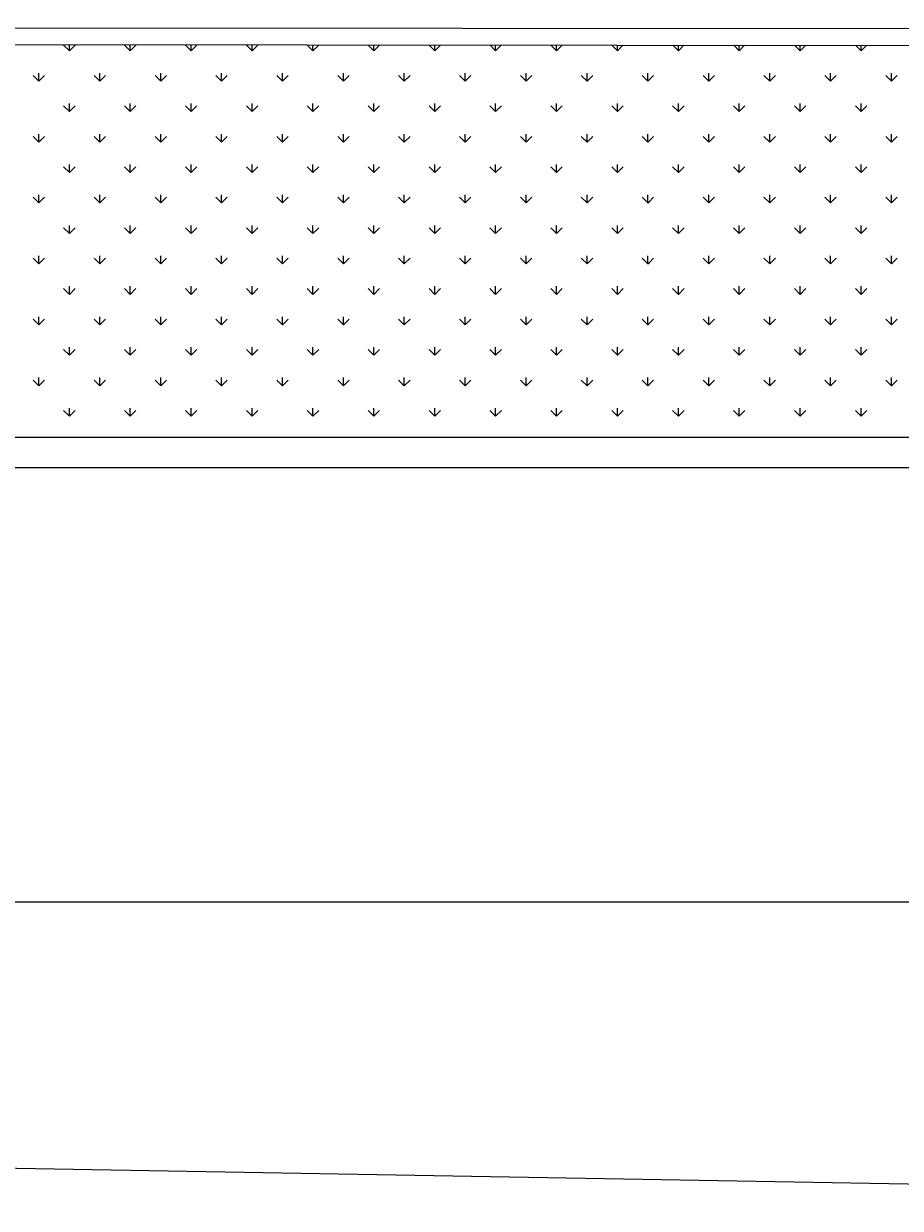
# Model space of a CAD drawing. Extents: x 1001570 to 1336582, y -3430 to 131379.
# Drawn here: x 1183461 to 1184897, y 77403 to 79344 of the extents above; entities that cross this region are included whole.
import ezdxf

# ---------------------------------------------------------------- set-up
doc = ezdxf.new("R2010")
doc.units = 0
doc.header["$LTSCALE"] = 100
doc.header["$MEASUREMENT"] = 0
doc.header["$PDMODE"] = 1
doc.layers.get('0').update_dxf_attribs({"linetype": 'CONTINUOUS'})
for name, color, linetype in [('DIM', 251, 'CONTINUOUS'), ('KICHTHUOC', 15, 'CONTINUOUS'), ('THAY', 7, 'CONTINUOUS'), ('TUONG', 1, 'CONTINUOUS'), ('ƯEWW', 7, 'CONTINUOUS')]:
    doc.layers.add(name, color=color, linetype=linetype)
doc.styles.add('vn', font='ARIALN.TTF')
doc.dimstyles.new('400', dxfattribs={"dimtxt": 1.5, "dimasz": 1.5, "dimexe": 1.5, "dimexo": 0, "dimgap": 0.5, "dimtad": 1, "dimdec": 0, "dimlfac": 400, "dimzin": 9, "dimdsep": 46, "dimtxsty": 'vn', "dimblk": 'ARCHTICK', "dimcen": 0, "dimdle": 1.5, "dimclrd": 3, "dimclre": 3, "dimclrt": 3, "dimadec": 0, "dimazin": 0, "dimtfac": 0.1, "dimtdec": 0, "dimtix": 1, "dimtmove": 2, "dimatfit": 3, "dimldrblk": 'ARCHTICK', "dimfxl": 1, "dimtolj": 1, "dimtzin": 9, "dimlwd": 9, "dimlwe": 9, "dimarcsym": 0})

# ---------------------------------------------------------------- blocks, each defined once
blk = doc.blocks.new('_ArchTick')
at = {"color": 0, "linetype": 'ByBlock', "const_width": 0.15}
blk.add_lwpolyline([(-0.5, -0.5), (0.5, 0.5)], dxfattribs=at)
blk = doc.blocks.new('*D428')
at = {"layer": 'KICHTHUOC', "color": 3, "lineweight": 9, "transparency": 16777216}
for p, q in [((1174139.4, 78616.7), (1174139.4, 77903.7)), ((1188855, 78237.5), (1188855, 77903.7)), ((1174137.9, 77905.2), (1188856.5, 77905.2))]:
    blk.add_line(p, q, dxfattribs=at)
at = {"layer": 'ƯEWW', "color": 0, "transparency": 16777216}
for p in [(1174139.4, 78616.7), (1188855, 78237.5), (1188855, 77905.2)]:
    blk.add_point(p, dxfattribs=at)
at = {"layer": 'KICHTHUOC', "color": 3, "lineweight": 9, "transparency": 16777216, "xscale": 1.5, "yscale": 1.5, "zscale": 1.5, "rotation": 180}
blk.add_blockref('_ArchTick', (1174139.4, 77905.2), dxfattribs=at)
at = {"layer": 'KICHTHUOC', "color": 3, "lineweight": 9, "transparency": 16777216, "xscale": 1.5, "yscale": 1.5, "zscale": 1.5}
blk.add_blockref('_ArchTick', (1188855, 77905.2), dxfattribs=at)
at = {"layer": 'KICHTHUOC', "color": 3, "transparency": 16777216, "insert": (1181497.2, 77906.4), "char_height": 1.5, "attachment_point": 5, "style": 'vn'}
blk.add_mtext('\\A1;5886232', dxfattribs=at)

msp = doc.modelspace()

# ---------------------------------------------------------------- linework, layer by layer
at = {"layer": 'DIM', "color": 3, "ltscale": 200}
for p, q in [((1183535.9638, 79299.3386), (1183526.6115, 79308.6909)), ((1183535.9637, 79299.339), (1183535.9637, 79309.2608)), ((1183535.9638, 79299.3386), (1183545.3162, 79308.6909)), ((1183635.7225, 79299.3386), (1183626.3701, 79308.6909)), ((1183635.7223, 79299.339), (1183635.7223, 79309.1641)), ((1183635.7225, 79299.3386), (1183645.0748, 79308.6909)), ((1183735.4811, 79299.3386), (1183726.1287, 79308.6909)), ((1183735.481, 79299.339), (1183735.481, 79309.0674)), ((1183735.4811, 79299.3386), (1183744.8335, 79308.6909)), ((1183835.2397, 79299.3386), (1183825.8873, 79308.6909)), ((1183835.2396, 79299.339), (1183835.2396, 79308.9707)), ((1183835.2397, 79299.3386), (1183844.5921, 79308.6909)), ((1183934.9983, 79299.3386), (1183925.646, 79308.6909)), ((1183934.9982, 79299.339), (1183934.9982, 79308.874)), ((1183934.9983, 79299.3386), (1183944.3507, 79308.6909)), ((1184034.757, 79299.3386), (1184025.4046, 79308.6909)), ((1184034.7568, 79299.339), (1184034.7568, 79308.7773)), ((1184034.757, 79299.3386), (1184044.1093, 79308.6909)), ((1184134.5156, 79299.3386), (1184125.1645, 79308.6897)), ((1184134.5154, 79299.339), (1184134.5154, 79308.6806)), ((1184134.5156, 79299.3386), (1184143.8486, 79308.6716)), ((1184234.2742, 79299.3386), (1184225.0199, 79308.5929)), ((1184234.2741, 79299.339), (1184234.2741, 79308.5839)), ((1184234.2742, 79299.3386), (1184243.5106, 79308.575)), ((1184334.0328, 79299.3386), (1184324.8753, 79308.4961)), ((1184334.0327, 79299.339), (1184334.0327, 79308.4872)), ((1184334.0328, 79299.3386), (1184343.1726, 79308.4784)), ((1184433.7915, 79299.3386), (1184424.7307, 79308.3993)), ((1184433.7913, 79299.339), (1184433.7913, 79308.3905)), ((1184433.7915, 79299.3386), (1184442.8346, 79308.3817)), ((1184533.5501, 79299.3386), (1184524.5862, 79308.3025)), ((1184533.5499, 79299.339), (1184533.5499, 79308.2938)), ((1184533.5501, 79299.3386), (1184542.4967, 79308.2851)), ((1184633.3087, 79299.3386), (1184624.4416, 79308.2057)), ((1184633.3086, 79299.339), (1184633.3086, 79308.1971)), ((1184633.3087, 79299.3386), (1184642.1587, 79308.1885)), ((1184733.0673, 79299.3386), (1184724.297, 79308.1089)), ((1184733.0672, 79299.339), (1184733.0672, 79308.1004)), ((1184733.0673, 79299.3386), (1184741.8207, 79308.0919)), ((1184832.826, 79299.3386), (1184824.1524, 79308.0121)), ((1184832.8258, 79299.339), (1184832.8258, 79308.0037)), ((1184832.826, 79299.3386), (1184841.4827, 79307.9953)), ((1183486.0844, 79249.4597), (1183486.0844, 79262.6859)), ((1183585.843, 79249.4597), (1183585.843, 79262.6859)), ((1183685.6016, 79249.4597), (1183685.6016, 79262.6859)), ((1183785.3603, 79249.4597), (1183785.3603, 79262.6859)), ((1183885.1189, 79249.4597), (1183885.1189, 79262.6859)), ((1183984.8775, 79249.4597), (1183984.8775, 79262.6859)), ((1184084.6361, 79249.4597), (1184084.6361, 79262.6859)), ((1184184.3948, 79249.4597), (1184184.3948, 79262.6859)), ((1184284.1534, 79249.4597), (1184284.1534, 79262.6859)), ((1184383.912, 79249.4597), (1184383.912, 79262.6859)), ((1184483.6706, 79249.4597), (1184483.6706, 79262.6859)), ((1184583.4293, 79249.4597), (1184583.4293, 79262.6859)), ((1184683.1879, 79249.4597), (1184683.1879, 79262.6859)), ((1184782.9465, 79249.4597), (1184782.9465, 79262.6859)), ((1184882.7051, 79249.4597), (1184882.7051, 79262.6859)), ((1183486.0845, 79249.4593), (1183476.7322, 79258.8116)), ((1183486.0845, 79249.4593), (1183495.4369, 79258.8116)), ((1183585.8432, 79249.4593), (1183576.4908, 79258.8116)), ((1183585.8432, 79249.4593), (1183595.1955, 79258.8116)), ((1183685.6018, 79249.4593), (1183676.2494, 79258.8116)), ((1183685.6018, 79249.4593), (1183694.9542, 79258.8116)), ((1183785.3604, 79249.4593), (1183776.008, 79258.8116)), ((1183785.3604, 79249.4593), (1183794.7128, 79258.8116)), ((1183885.119, 79249.4593), (1183875.7667, 79258.8116)), ((1183885.119, 79249.4593), (1183894.4714, 79258.8116)), ((1183984.8777, 79249.4593), (1183975.5253, 79258.8116)), ((1183984.8777, 79249.4593), (1183994.23, 79258.8116)), ((1184084.6363, 79249.4593), (1184075.2839, 79258.8116)), ((1184084.6363, 79249.4593), (1184093.9887, 79258.8116)), ((1184184.3949, 79249.4593), (1184175.0425, 79258.8116)), ((1184184.3949, 79249.4593), (1184193.7473, 79258.8116)), ((1184284.1535, 79249.4593), (1184274.8012, 79258.8116)), ((1184284.1535, 79249.4593), (1184293.5059, 79258.8116)), ((1184383.9122, 79249.4593), (1184374.5598, 79258.8116)), ((1184383.9122, 79249.4593), (1184393.2645, 79258.8116)), ((1184483.6708, 79249.4593), (1184474.3184, 79258.8116)), ((1184483.6708, 79249.4593), (1184485.6438, 79251.4323)), ((1184485.6438, 79251.4323), (1184493.0232, 79258.8116)), ((1184583.4294, 79249.4593), (1184574.077, 79258.8116)), ((1184583.4294, 79249.4593), (1184592.7818, 79258.8116)), ((1184683.188, 79249.4593), (1184673.8357, 79258.8116)), ((1184683.188, 79249.4593), (1184692.5404, 79258.8116)), ((1184782.9467, 79249.4593), (1184773.5943, 79258.8116)), ((1184782.9467, 79249.4593), (1184792.299, 79258.8116)), ((1184882.7053, 79249.4593), (1184873.3529, 79258.8116)), ((1184882.7053, 79249.4593), (1184892.0577, 79258.8116)), ((1183535.9638, 79199.5799), (1183526.6115, 79208.9323)), ((1183535.9637, 79199.5804), (1183535.9637, 79212.8066)), ((1183535.9638, 79199.5799), (1183545.3162, 79208.9323)), ((1183635.7225, 79199.5799), (1183626.3701, 79208.9323)), ((1183635.7223, 79199.5804), (1183635.7223, 79212.8066)), ((1183635.7225, 79199.5799), (1183645.0748, 79208.9323)), ((1183735.4811, 79199.5799), (1183726.1287, 79208.9323)), ((1183735.481, 79199.5804), (1183735.481, 79212.8066)), ((1183735.4811, 79199.5799), (1183744.8335, 79208.9323)), ((1183835.2397, 79199.5799), (1183825.8873, 79208.9323)), ((1183835.2396, 79199.5804), (1183835.2396, 79212.8066)), ((1183835.2397, 79199.5799), (1183844.5921, 79208.9323)), ((1183934.9983, 79199.5799), (1183925.646, 79208.9323)), ((1183934.9982, 79199.5804), (1183934.9982, 79212.8066)), ((1183934.9983, 79199.5799), (1183944.3507, 79208.9323)), ((1184034.757, 79199.5799), (1184025.4046, 79208.9323)), ((1184034.7568, 79199.5804), (1184034.7568, 79212.8066)), ((1184034.757, 79199.5799), (1184044.1093, 79208.9323)), ((1184134.5156, 79199.5799), (1184125.1632, 79208.9323)), ((1184134.5154, 79199.5804), (1184134.5154, 79212.8066)), ((1184134.5156, 79199.5799), (1184143.868, 79208.9323)), ((1184234.2742, 79199.5799), (1184224.9218, 79208.9323)), ((1184234.2741, 79199.5804), (1184234.2741, 79212.8066)), ((1184234.2742, 79199.5799), (1184243.6266, 79208.9323)), ((1184334.0328, 79199.5799), (1184324.6805, 79208.9323)), ((1184334.0327, 79199.5804), (1184334.0327, 79212.8066)), ((1184334.0328, 79199.5799), (1184343.3852, 79208.9323)), ((1184433.7915, 79199.5799), (1184424.4391, 79208.9323)), ((1184433.7913, 79199.5804), (1184433.7913, 79212.8066)), ((1184433.7915, 79199.5799), (1184443.1438, 79208.9323)), ((1184533.5501, 79199.5799), (1184524.1977, 79208.9323)), ((1184533.5499, 79199.5804), (1184533.5499, 79212.8066)), ((1184533.5501, 79199.5799), (1184542.9025, 79208.9323)), ((1184633.3087, 79199.5799), (1184623.9563, 79208.9323)), ((1184633.3086, 79199.5804), (1184633.3086, 79212.8066)), ((1184633.3087, 79199.5799), (1184642.6611, 79208.9323)), ((1184733.0673, 79199.5799), (1184723.715, 79208.9323)), ((1184733.0672, 79199.5804), (1184733.0672, 79212.8066)), ((1184733.0673, 79199.5799), (1184742.4197, 79208.9323)), ((1184832.826, 79199.5799), (1184823.4736, 79208.9323)), ((1184832.8258, 79199.5804), (1184832.8258, 79212.8066)), ((1184832.826, 79199.5799), (1184842.1783, 79208.9323)), ((1183486.0845, 79149.7006), (1183476.7322, 79159.053)), ((1183486.0844, 79149.7011), (1183486.0844, 79162.9273)), ((1183486.0845, 79149.7006), (1183495.4369, 79159.053)), ((1183585.8432, 79149.7006), (1183576.4908, 79159.053)), ((1183585.843, 79149.7011), (1183585.843, 79162.9273)), ((1183585.8432, 79149.7006), (1183595.1955, 79159.053)), ((1183685.6018, 79149.7006), (1183676.2494, 79159.053)), ((1183685.6016, 79149.7011), (1183685.6016, 79162.9273)), ((1183685.6018, 79149.7006), (1183694.9542, 79159.053)), ((1183785.3604, 79149.7006), (1183776.008, 79159.053)), ((1183785.3603, 79149.7011), (1183785.3603, 79162.9273)), ((1183785.3604, 79149.7006), (1183794.7128, 79159.053)), ((1183885.119, 79149.7006), (1183875.7667, 79159.053)), ((1183885.1189, 79149.7011), (1183885.1189, 79162.9273)), ((1183885.119, 79149.7006), (1183894.4714, 79159.053)), ((1183984.8777, 79149.7006), (1183975.5253, 79159.053)), ((1183984.8775, 79149.7011), (1183984.8775, 79162.9273)), ((1183984.8777, 79149.7006), (1183994.23, 79159.053)), ((1184084.6363, 79149.7006), (1184075.2839, 79159.053)), ((1184084.6361, 79149.7011), (1184084.6361, 79162.9273)), ((1184084.6363, 79149.7006), (1184093.9887, 79159.053)), ((1184184.3949, 79149.7006), (1184175.0425, 79159.053)), ((1184184.3948, 79149.7011), (1184184.3948, 79162.9273)), ((1184184.3949, 79149.7006), (1184193.7473, 79159.053)), ((1184284.1535, 79149.7006), (1184274.8012, 79159.053)), ((1184284.1534, 79149.7011), (1184284.1534, 79162.9273)), ((1184284.1535, 79149.7006), (1184293.5059, 79159.053)), ((1184383.9122, 79149.7006), (1184374.5598, 79159.053)), ((1184383.912, 79149.7011), (1184383.912, 79162.9273)), ((1184383.9122, 79149.7006), (1184393.2645, 79159.053)), ((1184483.6708, 79149.7006), (1184474.3184, 79159.053)), ((1184483.6706, 79149.7011), (1184483.6706, 79162.9273)), ((1184483.6708, 79149.7006), (1184485.6438, 79151.6737)), ((1184485.6438, 79151.6737), (1184493.0232, 79159.053)), ((1184583.4294, 79149.7006), (1184574.077, 79159.053)), ((1184583.4293, 79149.7011), (1184583.4293, 79162.9273)), ((1184583.4294, 79149.7006), (1184592.7818, 79159.053)), ((1184683.188, 79149.7006), (1184673.8357, 79159.053)), ((1184683.1879, 79149.7011), (1184683.1879, 79162.9273)), ((1184683.188, 79149.7006), (1184692.5404, 79159.053)), ((1184782.9467, 79149.7006), (1184773.5943, 79159.053)), ((1184782.9465, 79149.7011), (1184782.9465, 79162.9273)), ((1184782.9467, 79149.7006), (1184792.299, 79159.053)), ((1184882.7053, 79149.7006), (1184873.3529, 79159.053)), ((1184882.7051, 79149.7011), (1184882.7051, 79162.9273)), ((1184882.7053, 79149.7006), (1184892.0577, 79159.053)), ((1183535.9638, 79099.8213), (1183526.6115, 79109.1737)), ((1183535.9637, 79099.8217), (1183535.9637, 79113.048)), ((1183535.9638, 79099.8213), (1183545.3162, 79109.1737)), ((1183635.7225, 79099.8213), (1183626.3701, 79109.1737)), ((1183635.7223, 79099.8217), (1183635.7223, 79113.048)), ((1183635.7225, 79099.8213), (1183645.0748, 79109.1737)), ((1183735.4811, 79099.8213), (1183726.1287, 79109.1737)), ((1183735.481, 79099.8217), (1183735.481, 79113.048)), ((1183735.4811, 79099.8213), (1183744.8335, 79109.1737)), ((1183835.2397, 79099.8213), (1183825.8873, 79109.1737)), ((1183835.2396, 79099.8217), (1183835.2396, 79113.048)), ((1183835.2397, 79099.8213), (1183844.5921, 79109.1737)), ((1183934.9983, 79099.8213), (1183925.646, 79109.1737)), ((1183934.9982, 79099.8217), (1183934.9982, 79113.048)), ((1183934.9983, 79099.8213), (1183944.3507, 79109.1737)), ((1184034.757, 79099.8213), (1184025.4046, 79109.1737)), ((1184034.7568, 79099.8217), (1184034.7568, 79113.048)), ((1184034.757, 79099.8213), (1184044.1093, 79109.1737)), ((1184134.5156, 79099.8213), (1184125.1632, 79109.1737)), ((1184134.5154, 79099.8217), (1184134.5154, 79113.048)), ((1184134.5156, 79099.8213), (1184143.868, 79109.1737)), ((1184234.2742, 79099.8213), (1184224.9218, 79109.1737)), ((1184234.2741, 79099.8217), (1184234.2741, 79113.048)), ((1184234.2742, 79099.8213), (1184243.6266, 79109.1737)), ((1184334.0328, 79099.8213), (1184324.6805, 79109.1737)), ((1184334.0327, 79099.8217), (1184334.0327, 79113.048)), ((1184334.0328, 79099.8213), (1184343.3852, 79109.1737)), ((1184433.7915, 79099.8213), (1184424.4391, 79109.1737)), ((1184433.7913, 79099.8217), (1184433.7913, 79113.048)), ((1184433.7915, 79099.8213), (1184443.1438, 79109.1737)), ((1184533.5501, 79099.8213), (1184524.1977, 79109.1737)), ((1184533.5499, 79099.8217), (1184533.5499, 79113.048)), ((1184533.5501, 79099.8213), (1184542.9025, 79109.1737)), ((1184633.3087, 79099.8213), (1184623.9563, 79109.1737)), ((1184633.3086, 79099.8217), (1184633.3086, 79113.048)), ((1184633.3087, 79099.8213), (1184642.6611, 79109.1737)), ((1184733.0673, 79099.8213), (1184723.715, 79109.1737)), ((1184733.0672, 79099.8217), (1184733.0672, 79113.048)), ((1184733.0673, 79099.8213), (1184742.4197, 79109.1737)), ((1184832.826, 79099.8213), (1184823.4736, 79109.1737)), ((1184832.8258, 79099.8217), (1184832.8258, 79113.048)), ((1184832.826, 79099.8213), (1184842.1783, 79109.1737)), ((1183486.0845, 79049.942), (1183476.7322, 79059.2944)), ((1183486.0844, 79049.9424), (1183486.0844, 79063.1687)), ((1183486.0845, 79049.942), (1183495.4369, 79059.2944)), ((1183585.8432, 79049.942), (1183576.4908, 79059.2944)), ((1183585.843, 79049.9424), (1183585.843, 79063.1687)), ((1183585.8432, 79049.942), (1183595.1955, 79059.2944)), ((1183685.6018, 79049.942), (1183676.2494, 79059.2944)), ((1183685.6016, 79049.9424), (1183685.6016, 79063.1687)), ((1183685.6018, 79049.942), (1183694.9542, 79059.2944)), ((1183785.3604, 79049.942), (1183776.008, 79059.2944)), ((1183785.3603, 79049.9424), (1183785.3603, 79063.1687)), ((1183785.3604, 79049.942), (1183794.7128, 79059.2944)), ((1183885.119, 79049.942), (1183875.7667, 79059.2944)), ((1183885.1189, 79049.9424), (1183885.1189, 79063.1687)), ((1183885.119, 79049.942), (1183894.4714, 79059.2944)), ((1183984.8777, 79049.942), (1183975.5253, 79059.2944)), ((1183984.8775, 79049.9424), (1183984.8775, 79063.1687)), ((1183984.8777, 79049.942), (1183994.23, 79059.2944)), ((1184084.6363, 79049.942), (1184075.2839, 79059.2944)), ((1184084.6361, 79049.9424), (1184084.6361, 79063.1687)), ((1184084.6363, 79049.942), (1184093.9887, 79059.2944)), ((1184184.3949, 79049.942), (1184175.0425, 79059.2944)), ((1184184.3948, 79049.9424), (1184184.3948, 79063.1687)), ((1184184.3949, 79049.942), (1184193.7473, 79059.2944)), ((1184284.1535, 79049.942), (1184274.8012, 79059.2944)), ((1184284.1534, 79049.9424), (1184284.1534, 79063.1687)), ((1184284.1535, 79049.942), (1184293.5059, 79059.2944)), ((1184383.9122, 79049.942), (1184374.5598, 79059.2944)), ((1184383.912, 79049.9424), (1184383.912, 79063.1687)), ((1184383.9122, 79049.942), (1184393.2645, 79059.2944)), ((1184483.6708, 79049.942), (1184474.3184, 79059.2944)), ((1184483.6706, 79049.9424), (1184483.6706, 79063.1687)), ((1184483.6708, 79049.942), (1184485.6438, 79051.9151)), ((1184485.6438, 79051.9151), (1184493.0232, 79059.2944)), ((1184583.4294, 79049.942), (1184574.077, 79059.2944)), ((1184583.4293, 79049.9424), (1184583.4293, 79063.1687)), ((1184583.4294, 79049.942), (1184592.7818, 79059.2944)), ((1184683.188, 79049.942), (1184673.8357, 79059.2944)), ((1184683.1879, 79049.9424), (1184683.1879, 79063.1687)), ((1184683.188, 79049.942), (1184692.5404, 79059.2944)), ((1184782.9467, 79049.942), (1184773.5943, 79059.2944)), ((1184782.9465, 79049.9424), (1184782.9465, 79063.1687)), ((1184782.9467, 79049.942), (1184792.299, 79059.2944)), ((1184882.7053, 79049.942), (1184873.3529, 79059.2944)), ((1184882.7051, 79049.9424), (1184882.7051, 79063.1687)), ((1184882.7053, 79049.942), (1184892.0577, 79059.2944)), ((1183535.9638, 79000.0627), (1183526.6115, 79009.4151)), ((1183535.9637, 79000.0631), (1183535.9637, 79013.2894)), ((1183535.9638, 79000.0627), (1183545.3162, 79009.4151)), ((1183635.7225, 79000.0627), (1183626.3701, 79009.4151)), ((1183635.7223, 79000.0631), (1183635.7223, 79013.2894)), ((1183635.7225, 79000.0627), (1183645.0748, 79009.4151)), ((1183735.4811, 79000.0627), (1183726.1287, 79009.4151)), ((1183735.481, 79000.0631), (1183735.481, 79013.2894)), ((1183735.4811, 79000.0627), (1183744.8335, 79009.4151)), ((1183835.2397, 79000.0627), (1183825.8873, 79009.4151)), ((1183835.2396, 79000.0631), (1183835.2396, 79013.2894)), ((1183835.2397, 79000.0627), (1183844.5921, 79009.4151)), ((1183934.9983, 79000.0627), (1183925.646, 79009.4151)), ((1183934.9982, 79000.0631), (1183934.9982, 79013.2894)), ((1183934.9983, 79000.0627), (1183944.3507, 79009.4151)), ((1184034.757, 79000.0627), (1184025.4046, 79009.4151)), ((1184034.7568, 79000.0631), (1184034.7568, 79013.2894)), ((1184034.757, 79000.0627), (1184044.1093, 79009.4151)), ((1184134.5156, 79000.0627), (1184125.1632, 79009.4151)), ((1184134.5154, 79000.0631), (1184134.5154, 79013.2894)), ((1184134.5156, 79000.0627), (1184143.868, 79009.4151)), ((1184234.2742, 79000.0627), (1184224.9218, 79009.4151)), ((1184234.2741, 79000.0631), (1184234.2741, 79013.2894)), ((1184234.2742, 79000.0627), (1184243.6266, 79009.4151)), ((1184334.0328, 79000.0627), (1184324.6805, 79009.4151)), ((1184334.0327, 79000.0631), (1184334.0327, 79013.2894)), ((1184334.0328, 79000.0627), (1184343.3852, 79009.4151)), ((1184433.7915, 79000.0627), (1184424.4391, 79009.4151)), ((1184433.7913, 79000.0631), (1184433.7913, 79013.2894)), ((1184433.7915, 79000.0627), (1184443.1438, 79009.4151)), ((1184533.5501, 79000.0627), (1184524.1977, 79009.4151)), ((1184533.5499, 79000.0631), (1184533.5499, 79013.2894)), ((1184533.5501, 79000.0627), (1184542.9025, 79009.4151)), ((1184633.3087, 79000.0627), (1184623.9563, 79009.4151)), ((1184633.3086, 79000.0631), (1184633.3086, 79013.2894)), ((1184633.3087, 79000.0627), (1184642.6611, 79009.4151)), ((1184733.0673, 79000.0627), (1184723.715, 79009.4151)), ((1184733.0672, 79000.0631), (1184733.0672, 79013.2894)), ((1184733.0673, 79000.0627), (1184742.4197, 79009.4151)), ((1184832.826, 79000.0627), (1184823.4736, 79009.4151)), ((1184832.8258, 79000.0631), (1184832.8258, 79013.2894)), ((1184832.826, 79000.0627), (1184842.1783, 79009.4151)), ((1183486.0845, 78950.1834), (1183476.7322, 78959.5358)), ((1183486.0844, 78950.1838), (1183486.0844, 78963.4101)), ((1183486.0845, 78950.1834), (1183495.4369, 78959.5358)), ((1183585.8432, 78950.1834), (1183576.4908, 78959.5358)), ((1183585.843, 78950.1838), (1183585.843, 78963.4101)), ((1183585.8432, 78950.1834), (1183595.1955, 78959.5358)), ((1183685.6018, 78950.1834), (1183676.2494, 78959.5358)), ((1183685.6016, 78950.1838), (1183685.6016, 78963.4101)), ((1183685.6018, 78950.1834), (1183694.9542, 78959.5358)), ((1183785.3604, 78950.1834), (1183776.008, 78959.5358)), ((1183785.3603, 78950.1838), (1183785.3603, 78963.4101)), ((1183785.3604, 78950.1834), (1183794.7128, 78959.5358)), ((1183885.119, 78950.1834), (1183875.7667, 78959.5358)), ((1183885.1189, 78950.1838), (1183885.1189, 78963.4101)), ((1183885.119, 78950.1834), (1183894.4714, 78959.5358)), ((1183984.8777, 78950.1834), (1183975.5253, 78959.5358)), ((1183984.8775, 78950.1838), (1183984.8775, 78963.4101)), ((1183984.8777, 78950.1834), (1183994.23, 78959.5358)), ((1184084.6363, 78950.1834), (1184075.2839, 78959.5358)), ((1184084.6361, 78950.1838), (1184084.6361, 78963.4101)), ((1184084.6363, 78950.1834), (1184093.9887, 78959.5358)), ((1184184.3949, 78950.1834), (1184175.0425, 78959.5358)), ((1184184.3948, 78950.1838), (1184184.3948, 78963.4101)), ((1184184.3949, 78950.1834), (1184193.7473, 78959.5358)), ((1184284.1535, 78950.1834), (1184274.8012, 78959.5358)), ((1184284.1534, 78950.1838), (1184284.1534, 78963.4101)), ((1184284.1535, 78950.1834), (1184293.5059, 78959.5358)), ((1184383.9122, 78950.1834), (1184374.5598, 78959.5358)), ((1184383.912, 78950.1838), (1184383.912, 78963.4101)), ((1184383.9122, 78950.1834), (1184393.2645, 78959.5358)), ((1184483.6708, 78950.1834), (1184474.3184, 78959.5358)), ((1184483.6706, 78950.1838), (1184483.6706, 78963.4101)), ((1184483.6708, 78950.1834), (1184485.6438, 78952.1564)), ((1184485.6438, 78952.1564), (1184493.0232, 78959.5358)), ((1184583.4294, 78950.1834), (1184574.077, 78959.5358)), ((1184583.4293, 78950.1838), (1184583.4293, 78963.4101)), ((1184583.4294, 78950.1834), (1184592.7818, 78959.5358)), ((1184683.188, 78950.1834), (1184673.8357, 78959.5358)), ((1184683.1879, 78950.1838), (1184683.1879, 78963.4101)), ((1184683.188, 78950.1834), (1184692.5404, 78959.5358)), ((1184782.9467, 78950.1834), (1184773.5943, 78959.5358)), ((1184782.9465, 78950.1838), (1184782.9465, 78963.4101)), ((1184782.9467, 78950.1834), (1184792.299, 78959.5358)), ((1184882.7053, 78950.1834), (1184873.3529, 78959.5358)), ((1184882.7051, 78950.1838), (1184882.7051, 78963.4101)), ((1184882.7053, 78950.1834), (1184892.0577, 78959.5358)), ((1183535.9637, 78900.3045), (1183535.9637, 78913.5307)), ((1183635.7223, 78900.3045), (1183635.7223, 78913.5307)), ((1183735.481, 78900.3045), (1183735.481, 78913.5307)), ((1183835.2396, 78900.3045), (1183835.2396, 78913.5307)), ((1183934.9982, 78900.3045), (1183934.9982, 78913.5307)), ((1184034.7568, 78900.3045), (1184034.7568, 78913.5307)), ((1184134.5154, 78900.3045), (1184134.5154, 78913.5307)), ((1184234.2741, 78900.3045), (1184234.2741, 78913.5307)), ((1184334.0327, 78900.3045), (1184334.0327, 78913.5307)), ((1184433.7913, 78900.3045), (1184433.7913, 78913.5307)), ((1184533.5499, 78900.3045), (1184533.5499, 78913.5307)), ((1184633.3086, 78900.3045), (1184633.3086, 78913.5307)), ((1184733.0672, 78900.3045), (1184733.0672, 78913.5307)), ((1184832.8258, 78900.3045), (1184832.8258, 78913.5307)), ((1183535.9638, 78900.3041), (1183526.6115, 78909.6564)), ((1183535.9638, 78900.3041), (1183545.3162, 78909.6564)), ((1183635.7225, 78900.3041), (1183626.3701, 78909.6564)), ((1183635.7225, 78900.3041), (1183645.0748, 78909.6564)), ((1183735.4811, 78900.3041), (1183726.1287, 78909.6564)), ((1183735.4811, 78900.3041), (1183744.8335, 78909.6564)), ((1183835.2397, 78900.3041), (1183825.8873, 78909.6564)), ((1183835.2397, 78900.3041), (1183844.5921, 78909.6564)), ((1183934.9983, 78900.3041), (1183925.646, 78909.6564)), ((1183934.9983, 78900.3041), (1183944.3507, 78909.6564)), ((1184034.757, 78900.3041), (1184025.4046, 78909.6564)), ((1184034.757, 78900.3041), (1184044.1093, 78909.6564)), ((1184134.5156, 78900.3041), (1184125.1632, 78909.6564)), ((1184134.5156, 78900.3041), (1184143.868, 78909.6564)), ((1184234.2742, 78900.3041), (1184224.9218, 78909.6564)), ((1184234.2742, 78900.3041), (1184243.6266, 78909.6564)), ((1184334.0328, 78900.3041), (1184324.6805, 78909.6564)), ((1184334.0328, 78900.3041), (1184343.3852, 78909.6564)), ((1184433.7915, 78900.3041), (1184424.4391, 78909.6564)), ((1184433.7915, 78900.3041), (1184443.1438, 78909.6564)), ((1184533.5501, 78900.3041), (1184524.1977, 78909.6564)), ((1184533.5501, 78900.3041), (1184542.9025, 78909.6564)), ((1184633.3087, 78900.3041), (1184623.9563, 78909.6564)), ((1184633.3087, 78900.3041), (1184642.6611, 78909.6564)), ((1184733.0673, 78900.3041), (1184723.715, 78909.6564)), ((1184733.0673, 78900.3041), (1184742.4197, 78909.6564)), ((1184832.826, 78900.3041), (1184823.4736, 78909.6564)), ((1184832.826, 78900.3041), (1184842.1783, 78909.6564)), ((1183486.0845, 78850.4248), (1183476.7322, 78859.7771)), ((1183486.0844, 78850.4252), (1183486.0844, 78863.6514)), ((1183486.0845, 78850.4248), (1183495.4369, 78859.7771)), ((1183585.8432, 78850.4248), (1183576.4908, 78859.7771)), ((1183585.843, 78850.4252), (1183585.843, 78863.6514)), ((1183585.8432, 78850.4248), (1183595.1955, 78859.7771)), ((1183685.6018, 78850.4248), (1183676.2494, 78859.7771)), ((1183685.6016, 78850.4252), (1183685.6016, 78863.6514)), ((1183685.6018, 78850.4248), (1183694.9542, 78859.7771)), ((1183785.3604, 78850.4248), (1183776.008, 78859.7771)), ((1183785.3603, 78850.4252), (1183785.3603, 78863.6514)), ((1183785.3604, 78850.4248), (1183794.7128, 78859.7771)), ((1183885.119, 78850.4248), (1183875.7667, 78859.7771)), ((1183885.1189, 78850.4252), (1183885.1189, 78863.6514)), ((1183885.119, 78850.4248), (1183894.4714, 78859.7771)), ((1183984.8777, 78850.4248), (1183975.5253, 78859.7771)), ((1183984.8775, 78850.4252), (1183984.8775, 78863.6514)), ((1183984.8777, 78850.4248), (1183994.23, 78859.7771)), ((1184084.6363, 78850.4248), (1184075.2839, 78859.7771)), ((1184084.6361, 78850.4252), (1184084.6361, 78863.6514)), ((1184084.6363, 78850.4248), (1184093.9887, 78859.7771)), ((1184184.3949, 78850.4248), (1184175.0425, 78859.7771)), ((1184184.3948, 78850.4252), (1184184.3948, 78863.6514)), ((1184184.3949, 78850.4248), (1184193.7473, 78859.7771)), ((1184284.1535, 78850.4248), (1184274.8012, 78859.7771)), ((1184284.1534, 78850.4252), (1184284.1534, 78863.6514)), ((1184284.1535, 78850.4248), (1184293.5059, 78859.7771)), ((1184383.9122, 78850.4248), (1184374.5598, 78859.7771)), ((1184383.912, 78850.4252), (1184383.912, 78863.6514)), ((1184383.9122, 78850.4248), (1184393.2645, 78859.7771)), ((1184483.6708, 78850.4248), (1184474.3184, 78859.7771)), ((1184483.6706, 78850.4252), (1184483.6706, 78863.6514)), ((1184485.6438, 78852.3978), (1184493.0232, 78859.7771)), ((1184583.4294, 78850.4248), (1184574.077, 78859.7771)), ((1184583.4293, 78850.4252), (1184583.4293, 78863.6514)), ((1184583.4294, 78850.4248), (1184592.7818, 78859.7771)), ((1184683.188, 78850.4248), (1184673.8357, 78859.7771)), ((1184683.1879, 78850.4252), (1184683.1879, 78863.6514)), ((1184683.188, 78850.4248), (1184692.5404, 78859.7771)), ((1184782.9467, 78850.4248), (1184773.5943, 78859.7771)), ((1184782.9465, 78850.4252), (1184782.9465, 78863.6514)), ((1184782.9467, 78850.4248), (1184792.299, 78859.7771)), ((1184882.7053, 78850.4248), (1184873.3529, 78859.7771)), ((1184882.7051, 78850.4252), (1184882.7051, 78863.6514)), ((1184882.7053, 78850.4248), (1184892.0577, 78859.7771)), ((1184483.6708, 78850.4248), (1184485.6438, 78852.3978)), ((1183535.9638, 78800.5454), (1183526.6115, 78809.8978)), ((1183535.9637, 78800.5459), (1183535.9637, 78813.7721)), ((1183535.9638, 78800.5454), (1183545.3162, 78809.8978)), ((1183635.7225, 78800.5454), (1183626.3701, 78809.8978)), ((1183635.7223, 78800.5459), (1183635.7223, 78813.7721)), ((1183635.7225, 78800.5454), (1183645.0748, 78809.8978)), ((1183735.4811, 78800.5454), (1183726.1287, 78809.8978)), ((1183735.481, 78800.5459), (1183735.481, 78813.7721)), ((1183735.4811, 78800.5454), (1183744.8335, 78809.8978)), ((1183835.2397, 78800.5454), (1183825.8873, 78809.8978)), ((1183835.2396, 78800.5459), (1183835.2396, 78813.7721)), ((1183835.2397, 78800.5454), (1183844.5921, 78809.8978)), ((1183934.9983, 78800.5454), (1183925.646, 78809.8978)), ((1183934.9982, 78800.5459), (1183934.9982, 78813.7721)), ((1183934.9983, 78800.5454), (1183944.3507, 78809.8978)), ((1184034.757, 78800.5454), (1184025.4046, 78809.8978)), ((1184034.7568, 78800.5459), (1184034.7568, 78813.7721)), ((1184034.757, 78800.5454), (1184044.1093, 78809.8978)), ((1184134.5156, 78800.5454), (1184125.1632, 78809.8978)), ((1184134.5154, 78800.5459), (1184134.5154, 78813.7721)), ((1184134.5156, 78800.5454), (1184143.868, 78809.8978)), ((1184234.2742, 78800.5454), (1184224.9218, 78809.8978)), ((1184234.2741, 78800.5459), (1184234.2741, 78813.7721)), ((1184234.2742, 78800.5454), (1184243.6266, 78809.8978)), ((1184334.0328, 78800.5454), (1184324.6805, 78809.8978)), ((1184334.0327, 78800.5459), (1184334.0327, 78813.7721)), ((1184334.0328, 78800.5454), (1184343.3852, 78809.8978)), ((1184433.7915, 78800.5454), (1184424.4391, 78809.8978)), ((1184433.7913, 78800.5459), (1184433.7913, 78813.7721)), ((1184433.7915, 78800.5454), (1184443.1438, 78809.8978)), ((1184533.5501, 78800.5454), (1184524.1977, 78809.8978)), ((1184533.5499, 78800.5459), (1184533.5499, 78813.7721)), ((1184533.5501, 78800.5454), (1184542.9025, 78809.8978)), ((1184633.3087, 78800.5454), (1184623.9563, 78809.8978)), ((1184633.3086, 78800.5459), (1184633.3086, 78813.7721)), ((1184633.3087, 78800.5454), (1184642.6611, 78809.8978)), ((1184733.0673, 78800.5454), (1184723.715, 78809.8978)), ((1184733.0672, 78800.5459), (1184733.0672, 78813.7721)), ((1184733.0673, 78800.5454), (1184742.4197, 78809.8978)), ((1184832.826, 78800.5454), (1184823.4736, 78809.8978)), ((1184832.8258, 78800.5459), (1184832.8258, 78813.7721)), ((1184832.826, 78800.5454), (1184842.1783, 78809.8978)), ((1183486.0845, 78750.6661), (1183476.7322, 78760.0185)), ((1183486.0844, 78750.6666), (1183486.0844, 78763.8928)), ((1183486.0845, 78750.6661), (1183495.4369, 78760.0185)), ((1183585.8432, 78750.6661), (1183576.4908, 78760.0185)), ((1183585.843, 78750.6666), (1183585.843, 78763.8928)), ((1183585.8432, 78750.6661), (1183595.1955, 78760.0185)), ((1183685.6018, 78750.6661), (1183676.2494, 78760.0185)), ((1183685.6016, 78750.6666), (1183685.6016, 78763.8928)), ((1183685.6018, 78750.6661), (1183694.9542, 78760.0185)), ((1183785.3604, 78750.6661), (1183776.008, 78760.0185)), ((1183785.3603, 78750.6666), (1183785.3603, 78763.8928)), ((1183785.3604, 78750.6661), (1183794.7128, 78760.0185)), ((1183885.119, 78750.6661), (1183875.7667, 78760.0185)), ((1183885.1189, 78750.6666), (1183885.1189, 78763.8928)), ((1183885.119, 78750.6661), (1183894.4714, 78760.0185)), ((1183984.8777, 78750.6661), (1183975.5253, 78760.0185)), ((1183984.8775, 78750.6666), (1183984.8775, 78763.8928)), ((1183984.8777, 78750.6661), (1183994.23, 78760.0185)), ((1184084.6363, 78750.6661), (1184075.2839, 78760.0185)), ((1184084.6361, 78750.6666), (1184084.6361, 78763.8928)), ((1184084.6363, 78750.6661), (1184093.9887, 78760.0185)), ((1184184.3949, 78750.6661), (1184175.0425, 78760.0185)), ((1184184.3948, 78750.6666), (1184184.3948, 78763.8928)), ((1184184.3949, 78750.6661), (1184193.7473, 78760.0185)), ((1184284.1535, 78750.6661), (1184274.8012, 78760.0185)), ((1184284.1534, 78750.6666), (1184284.1534, 78763.8928)), ((1184284.1535, 78750.6661), (1184293.5059, 78760.0185)), ((1184383.9122, 78750.6661), (1184374.5598, 78760.0185)), ((1184383.912, 78750.6666), (1184383.912, 78763.8928)), ((1184383.9122, 78750.6661), (1184393.2645, 78760.0185)), ((1184483.6708, 78750.6661), (1184474.3184, 78760.0185)), ((1184483.6706, 78750.6666), (1184483.6706, 78763.8928)), ((1184485.6438, 78752.6392), (1184493.0232, 78760.0185)), ((1184583.4294, 78750.6661), (1184574.077, 78760.0185)), ((1184583.4293, 78750.6666), (1184583.4293, 78763.8928)), ((1184583.4294, 78750.6661), (1184592.7818, 78760.0185)), ((1184683.188, 78750.6661), (1184673.8357, 78760.0185)), ((1184683.1879, 78750.6666), (1184683.1879, 78763.8928)), ((1184683.188, 78750.6661), (1184692.5404, 78760.0185)), ((1184782.9467, 78750.6661), (1184773.5943, 78760.0185)), ((1184782.9465, 78750.6666), (1184782.9465, 78763.8928)), ((1184782.9467, 78750.6661), (1184792.299, 78760.0185)), ((1184882.7053, 78750.6661), (1184873.3529, 78760.0185)), ((1184882.7051, 78750.6666), (1184882.7051, 78763.8928)), ((1184882.7053, 78750.6661), (1184892.0577, 78760.0185)), ((1184483.6708, 78750.6661), (1184485.6438, 78752.6392)), ((1183535.9638, 78700.7868), (1183526.6115, 78710.1392)), ((1183535.9637, 78700.7872), (1183535.9637, 78714.0135)), ((1183535.9638, 78700.7868), (1183545.3162, 78710.1392)), ((1183635.7225, 78700.7868), (1183626.3701, 78710.1392)), ((1183635.7223, 78700.7872), (1183635.7223, 78714.0135)), ((1183635.7225, 78700.7868), (1183645.0748, 78710.1392)), ((1183735.4811, 78700.7868), (1183726.1287, 78710.1392)), ((1183735.481, 78700.7872), (1183735.481, 78714.0135)), ((1183735.4811, 78700.7868), (1183744.8335, 78710.1392)), ((1183835.2397, 78700.7868), (1183825.8873, 78710.1392)), ((1183835.2396, 78700.7872), (1183835.2396, 78714.0135)), ((1183835.2397, 78700.7868), (1183844.5921, 78710.1392)), ((1183934.9983, 78700.7868), (1183925.646, 78710.1392)), ((1183934.9982, 78700.7872), (1183934.9982, 78714.0135)), ((1183934.9983, 78700.7868), (1183944.3507, 78710.1392)), ((1184034.757, 78700.7868), (1184025.4046, 78710.1392)), ((1184034.7568, 78700.7872), (1184034.7568, 78714.0135)), ((1184034.757, 78700.7868), (1184044.1093, 78710.1392)), ((1184134.5156, 78700.7868), (1184125.1632, 78710.1392)), ((1184134.5154, 78700.7872), (1184134.5154, 78714.0135)), ((1184134.5156, 78700.7868), (1184143.868, 78710.1392)), ((1184234.2742, 78700.7868), (1184224.9218, 78710.1392)), ((1184234.2741, 78700.7872), (1184234.2741, 78714.0135)), ((1184234.2742, 78700.7868), (1184243.6266, 78710.1392)), ((1184334.0328, 78700.7868), (1184324.6805, 78710.1392)), ((1184334.0327, 78700.7872), (1184334.0327, 78714.0135)), ((1184334.0328, 78700.7868), (1184343.3852, 78710.1392)), ((1184433.7915, 78700.7868), (1184424.4391, 78710.1392)), ((1184433.7913, 78700.7872), (1184433.7913, 78714.0135)), ((1184433.7915, 78700.7868), (1184443.1438, 78710.1392)), ((1184533.5501, 78700.7868), (1184524.1977, 78710.1392)), ((1184533.5499, 78700.7872), (1184533.5499, 78714.0135)), ((1184533.5501, 78700.7868), (1184542.9025, 78710.1392)), ((1184633.3087, 78700.7868), (1184623.9563, 78710.1392)), ((1184633.3086, 78700.7872), (1184633.3086, 78714.0135)), ((1184633.3087, 78700.7868), (1184642.6611, 78710.1392)), ((1184733.0673, 78700.7868), (1184723.715, 78710.1392)), ((1184733.0672, 78700.7872), (1184733.0672, 78714.0135)), ((1184733.0673, 78700.7868), (1184742.4197, 78710.1392)), ((1184832.826, 78700.7868), (1184823.4736, 78710.1392)), ((1184832.8258, 78700.7872), (1184832.8258, 78714.0135)), ((1184832.826, 78700.7868), (1184842.1783, 78710.1392))]:
    msp.add_line(p, q, dxfattribs=at)
at = {"layer": 'THAY', "color": 150}
for p, q in [((1176510.3656, 79343.624), (1187067.2234, 79333.5557)), ((1176482.6479, 79315.9062), (1187067.2234, 79305.838))]:
    msp.add_line(p, q, dxfattribs=at)
at = {"layer": 'THAY', "color": 2}
msp.add_line((1174139.4019, 78667.1486), (1188720.1729, 78666.2856), dxfattribs=at)
at = {"layer": 'THAY', "color": 40}
msp.add_line((1171617.0476, 77678.4397), (1187177.3417, 77403.327), dxfattribs=at)
at = {"layer": 'TUONG'}
msp.add_line((1174139.4003, 78616.7527), (1188720.1729, 78616.7527), dxfattribs=at)

# ---------------------------------------------------------------- dimensions: what is measured, and where the dimension line sits
at = {"layer": 'KICHTHUOC'}
dim = msp.add_linear_dim(base=(1188854.982, 77905.1681), p1=(1174139.4019, 78616.7176), p2=(1188854.982, 78237.5407), dimstyle='400', dxfattribs=at)
dim.commit()
dim.dimension.update_dxf_attribs({"geometry": '*D428', "text_midpoint": (1181497.1919, 77906.4339)})

doc.saveas('drawing.dxf')
